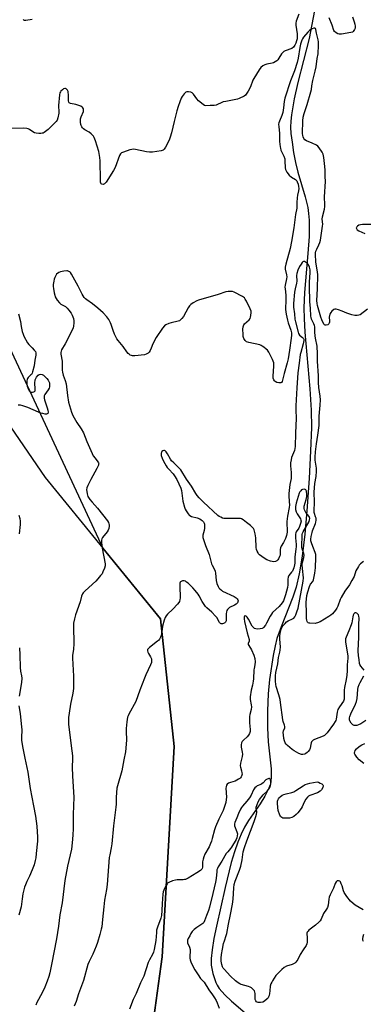
# Model space of a CAD drawing. Units: inches. Extents: x 1171770 to 1177770, y 533459 to 537459.
# Drawn here: x 1177167 to 1177370, y 535797 to 536377 of the extents above; entities that cross this region are included whole.
import ezdxf

# ---------------------------------------------------------------- set-up
doc = ezdxf.new("R2010")
doc.units = ezdxf.units.IN
doc.header["$MEASUREMENT"] = 0
for name, color, linetype in [('HYDRO-Single Line Stream', 4, 'Continuous'), ('NTRL-Farm Land', 3, 'Continuous'), ('NTRL-Trees', 3, 'Continuous'), ('Undefined', 1, 'Continuous')]:
    doc.layers.add(name, color=color, linetype=linetype)

msp = doc.modelspace()

# ---------------------------------------------------------------- linework, layer by layer
at = {"layer": 'HYDRO-Single Line Stream'}
msp.add_lwpolyline([(1177341.34, 536382.81), (1177338.03, 536366.25), (1177331.47, 536340.21), (1177329.29, 536330.7), (1177327.67, 536321.25), (1177327.28, 536317.41), (1177327.17, 536313.93), (1177327.39, 536310.17), (1177328, 536305.07), (1177328.94, 536299.09), (1177330.11, 536293.03), (1177331.52, 536287.48), (1177335.8, 536272.78), (1177337.27, 536266.57), (1177337.77, 536263.02), (1177338.06, 536259.16), (1177338.15, 536254.75), (1177338.04, 536249.48), (1177337.4, 536239.42), (1177335.33, 536216.49), (1177334.93, 536207.38), (1177335.1, 536201.1), (1177335.59, 536193.13), (1177338.6, 536159.56), (1177339.38, 536147.12), (1177339.41, 536136.78), (1177338.99, 536123.17), (1177338.11, 536106.71), (1177336.81, 536087.73), (1177335.56, 536073.87), (1177333.98, 536060.98), (1177332.27, 536050.57), (1177330.43, 536042.61), (1177328.46, 536036.81), (1177321.52, 536019.35), (1177319.09, 536012.33), (1177318.03, 536008.09), (1177316.9, 536002.43), (1177314.68, 535988.26), (1177313.91, 535979.82), (1177313.49, 535969.75), (1177313.49, 535959.73), (1177313.89, 535951.41), (1177315.63, 535935.46), (1177315.77, 535931.13), (1177315.49, 535927.72), (1177315.1, 535926.08), (1177314.37, 535924.06), (1177312.02, 535919.46), (1177309.18, 535914.97), (1177302.33, 535905), (1177300.01, 535901.18), (1177298, 535897.01), (1177296.11, 535892.34), (1177294.13, 535886.64), (1177292.21, 535880.26), (1177288.5, 535865.65), (1177283.53, 535842.85), (1177281.98, 535835.41), (1177280.9, 535828.77), (1177280.4, 535823.7), (1177280.43, 535819.72), (1177281.4, 535814.82), (1177283.1, 535809.56), (1177283.88, 535807.96), (1177285.12, 535806.04), (1177288.38, 535802.24), (1177292.35, 535798.5), (1177303.12, 535789.28)], dxfattribs=at)
at = {"layer": 'NTRL-Farm Land'}
msp.add_lwpolyline([(1176955.18, 535562.34), (1176926.49, 535886.54), (1176906.3, 536149.91), (1176902.28, 536242.41), (1176908.47, 536278.63), (1176918.08, 536294), (1176977.85, 536294.32), (1177033.64, 536269.6), (1177120.62, 536197.62), (1177182.48, 536107.28), (1177250.5, 536024.02), (1177258.47, 535948.75), (1177251.53, 535824.61), (1177228.73, 535659.17)], dxfattribs=at)
at = {"layer": 'NTRL-Trees'}
msp.add_lwpolyline([(1177233.58, 535694.4), (1177251.53, 535824.61), (1177258.47, 535948.75), (1177250.5, 536024.02), (1177216.61, 536065.5), (1177145.78, 536217.58), (1177096.61, 536234.39), (1177041.51, 536263.09), (1177033.64, 536269.6), (1177002.42, 536283.43), (1176963.96, 536320.37), (1176914.84, 536325.28), (1176886.62, 536340.12), (1176887.62, 536405.15)], dxfattribs=at)
at = {"layer": 'Undefined'}
for points, elevation in [([(1177370.24, 536057.81), (1177368.43, 536056.37), (1177367.62, 536055.57), (1177367.11, 536054.85), (1177365.71, 536052.25), (1177364.55, 536049.04), (1177363.35, 536046.56), (1177361.89, 536044.15), (1177359.05, 536040.28), (1177357, 536036.67), (1177356.4, 536035.33), (1177354.96, 536031.49), (1177354.42, 536030.28), (1177353.69, 536029.18), (1177351.78, 536026.98), (1177350.94, 536026.17), (1177349.73, 536025.34), (1177344.63, 536022.32), (1177343.03, 536021.57), (1177342.18, 536021.36), (1177341.59, 536021.3), (1177338.6, 536021.38), (1177338.04, 536021.48), (1177337.54, 536021.67), (1177337.17, 536021.98), (1177336.9, 536022.39), (1177336.65, 536023.12), (1177336.5, 536024.18), (1177336.56, 536027.27), (1177336.41, 536033.79), (1177336.48, 536035.52), (1177336.76, 536037.67), (1177337.25, 536039.9), (1177338.36, 536043.17), (1177338.98, 536044.35), (1177340.29, 536046.11), (1177340.71, 536047.1), (1177341.46, 536050.95), (1177341.69, 536052.54), (1177341.81, 536054), (1177342.12, 536060.19), (1177342.01, 536061.88), (1177341.64, 536063.21), (1177340.24, 536066.66), (1177339.48, 536068.83), (1177339.19, 536069.93), (1177339.11, 536071.08), (1177339.29, 536072.53), (1177339.79, 536074.84), (1177340.17, 536075.97), (1177341.88, 536080.19), (1177342.09, 536081.03), (1177342.23, 536082.2), (1177342.18, 536083.37), (1177341.94, 536084.2), (1177341.21, 536086.12), (1177341.07, 536086.77), (1177341.01, 536087.79), (1177341.16, 536092.77), (1177341.13, 536098.73), (1177341.2, 536101.35), (1177341.47, 536103.74), (1177342.28, 536108.03), (1177342.53, 536111.12), (1177342.43, 536112.84), (1177341.73, 536117.48), (1177341.71, 536119.25), (1177341.9, 536122.52), (1177342.36, 536127.18), (1177343.23, 536132.22), (1177344.03, 536137.98), (1177344.08, 536139.56), (1177343.92, 536142.16), (1177343.92, 536143.57), (1177344.56, 536150.08), (1177344.72, 536153.19), (1177344.58, 536155.23), (1177343.9, 536160.36), (1177343.61, 536163.3), (1177343.53, 536167.25), (1177342.99, 536175.89), (1177342.96, 536180.31), (1177342.79, 536184.86), (1177341.8, 536189.46), (1177341.57, 536190.89), (1177341.41, 536193.04), (1177341.36, 536196.22), (1177341.29, 536196.9), (1177340.94, 536197.89), (1177339.47, 536200.81), (1177339.24, 536201.63), (1177339.13, 536202.49), (1177338.93, 536207.15), (1177338.57, 536210.94), (1177338.28, 536220.15), (1177338.34, 536222.62), (1177338.76, 536228.3), (1177338.73, 536229.87), (1177338.37, 536231.38), (1177337.75, 536232.67), (1177337.08, 536233.59), (1177336.67, 536233.95), (1177335.99, 536234.39), (1177335.29, 536234.67), (1177334.86, 536234.68), (1177334.45, 536234.48), (1177334.08, 536234.13), (1177333.38, 536233.24), (1177332.41, 536231.78), (1177331.46, 536229.59), (1177330.84, 536227.72), (1177330.62, 536226.52), (1177330.76, 536223.06), (1177330.69, 536221.94), (1177329.77, 536218.57), (1177329.49, 536216.63), (1177328.94, 536209.98), (1177328.9, 536207.8), (1177329.44, 536203.93), (1177329.74, 536200.74), (1177329.98, 536199.13), (1177331.54, 536193.12), (1177331.87, 536192.2), (1177332.47, 536191.38), (1177334.18, 536189.86), (1177334.73, 536189.27), (1177334.96, 536188.84), (1177335.02, 536188.1), (1177334.61, 536186.21), (1177333.11, 536181.13), (1177332.84, 536179.98), (1177332.29, 536174.7), (1177331.44, 536169.15), (1177330.86, 536160.24), (1177330.34, 536149.64), (1177330.29, 536147.13), (1177330.46, 536142.27), (1177330, 536133.58), (1177329.78, 536125.69), (1177329.62, 536124.38), (1177329.38, 536123.27), (1177327.77, 536119.16), (1177327.4, 536117.75), (1177327.16, 536116.08), (1177327.13, 536114.23), (1177327.59, 536110.3), (1177327.59, 536108.84), (1177327.41, 536106.82), (1177326.78, 536103.31), (1177326.04, 536097.84), (1177326.03, 536096.71), (1177326.38, 536093.06), (1177326.42, 536091.3), (1177326.22, 536089.68), (1177325.29, 536084.6), (1177324.97, 536081.42), (1177324.94, 536079.99), (1177325.13, 536076.41), (1177325.07, 536075.04), (1177324.69, 536073.18), (1177324.09, 536071.42), (1177322.95, 536069.11), (1177321.53, 536066.87), (1177321.12, 536065.89), (1177320.98, 536064.85), (1177321.09, 536062.3), (1177320.96, 536061.51), (1177320.68, 536060.68), (1177320.04, 536059.35), (1177319.71, 536058.88), (1177319.13, 536058.27), (1177318.7, 536057.94), (1177318.25, 536057.73), (1177317.27, 536057.61), (1177315.3, 536058.03), (1177313.11, 536058.78), (1177311.66, 536059.7), (1177308.92, 536061.78), (1177308.32, 536062.38), (1177308, 536062.85), (1177307.48, 536063.88), (1177307.08, 536064.97), (1177306.92, 536066.02), (1177306.62, 536071.78), (1177306.31, 536074.06), (1177305.96, 536075.72), (1177305.7, 536076.5), (1177305.29, 536077.2), (1177304.75, 536077.83), (1177303.51, 536079.01), (1177301.21, 536080.88), (1177299.11, 536082.44), (1177298.12, 536082.97), (1177297.57, 536083.09), (1177296.71, 536083.16), (1177289.29, 536083.12), (1177287.83, 536083.21), (1177287.01, 536083.42), (1177285.97, 536083.87), (1177284.98, 536084.42), (1177284.32, 536084.9), (1177275.89, 536092.73), (1177273.19, 536095.38), (1177272.01, 536096.66), (1177271.2, 536097.88), (1177268.78, 536102.31), (1177265.82, 536106.45), (1177262.35, 536111.78), (1177260.95, 536113.53), (1177258.24, 536115.98), (1177257.04, 536117.27), (1177256.39, 536118.24), (1177254.62, 536121.32), (1177253.74, 536122.51), (1177253.16, 536123.07), (1177252.73, 536123.27), (1177252.51, 536123.29), (1177251.83, 536123.07), (1177251.24, 536122.61), (1177251, 536122.19), (1177250.89, 536121.69), (1177250.95, 536120.34), (1177251.45, 536118.77), (1177252.31, 536116.93), (1177253.74, 536114.31), (1177254.37, 536113.31), (1177255.32, 536112.17), (1177257.88, 536109.49), (1177258.71, 536108.35), (1177260.03, 536106.11), (1177262.51, 536101.13), (1177262.93, 536099.61), (1177263.42, 536094.88), (1177263.66, 536093.45), (1177264.65, 536089.79), (1177265.05, 536088.72), (1177265.55, 536087.71), (1177266.79, 536085.83), (1177267.32, 536085.2), (1177267.72, 536084.85), (1177268.75, 536084.41), (1177272.16, 536083.56), (1177273.71, 536082.89), (1177274.44, 536082.47), (1177275.06, 536081.97), (1177275.75, 536081.19), (1177276.15, 536080.51), (1177276.39, 536079.75), (1177276.46, 536079.2), (1177276.44, 536077.52), (1177276.2, 536076.08), (1177275.38, 536073.27), (1177275.33, 536072.75), (1177275.45, 536071.91), (1177277.04, 536067.21), (1177279.09, 536061.98), (1177280.6, 536056.45), (1177280.93, 536055.66), (1177282.11, 536053.4), (1177282.66, 536052.02), (1177282.88, 536050.89), (1177283.22, 536046.54), (1177283.68, 536044.88), (1177284.39, 536043.02), (1177284.84, 536042.3), (1177285.44, 536041.65), (1177286.33, 536040.87), (1177287.05, 536040.37), (1177293.83, 536037.12), (1177295.11, 536036.39), (1177295.71, 536035.85), (1177296.1, 536035.23), (1177296.24, 536034.68), (1177296.14, 536034.04), (1177295.77, 536033.41), (1177295.01, 536032.68), (1177294.01, 536032.08), (1177291.13, 536030.64), (1177290.46, 536030.13), (1177289.92, 536029.52), (1177289.51, 536028.83), (1177289.29, 536028.05), (1177289.21, 536026.91), (1177289.21, 536023.96), (1177289.08, 536022.83), (1177288.84, 536022.08), (1177288.35, 536021.56), (1177287.67, 536021.22), (1177286.93, 536021.02), (1177286.23, 536021.04), (1177285.8, 536021.27), (1177285.25, 536021.85), (1177283.62, 536024.72), (1177282.9, 536025.64), (1177280.66, 536027.92), (1177277.78, 536030.5), (1177277.01, 536031.37), (1177275.07, 536034.25), (1177273.28, 536037.55), (1177272.68, 536038.53), (1177270.94, 536040.77), (1177269.61, 536042.26), (1177266.69, 536045.05), (1177265.84, 536045.72), (1177265.17, 536046.13), (1177264.44, 536046.37), (1177263.37, 536046.33), (1177262.63, 536046.11), (1177262.27, 536045.85), (1177262.14, 536045.66), (1177261.95, 536044.94), (1177261.88, 536043.53), (1177262, 536036.23), (1177261.92, 536035.38), (1177261.59, 536034.3), (1177261.21, 536033.55), (1177260.5, 536032.62), (1177257.67, 536029.62), (1177254.54, 536026.69), (1177253.81, 536025.79), (1177253.19, 536024.79), (1177252.6, 536023.19), (1177251.65, 536019.59), (1177251, 536014.84), (1177250.48, 536013.21), (1177249.86, 536011.96), (1177249.28, 536011.32), (1177248.61, 536010.75), (1177243.9, 536007.07), (1177243.31, 536006.51), (1177242.86, 536005.89), (1177242.73, 536005.15), (1177242.9, 536004.42), (1177243.39, 536003.48), (1177244.63, 536001.54), (1177245.08, 536000.51), (1177245.25, 535999.42), (1177245.22, 535998.87), (1177245.08, 535998.31), (1177244.53, 535996.93), (1177241.76, 535990.94), (1177240.96, 535989.02), (1177238.2, 535981.84), (1177235.91, 535975.21), (1177231.78, 535967.85), (1177231.31, 535966.82), (1177231.08, 535966.01), (1177230.59, 535963.18), (1177230.28, 535959.24), (1177230.24, 535957.81), (1177230.36, 535952.51), (1177229.79, 535945.49), (1177228.94, 535940.86), (1177227.58, 535934.45), (1177225.02, 535925.57), (1177224.7, 535924.14), (1177224.32, 535918.87), (1177224.27, 535914.64), (1177224.14, 535912.94), (1177222.83, 535901.91), (1177221.75, 535891.25), (1177221.4, 535888.89), (1177220.53, 535884.81), (1177220.26, 535883.2), (1177219.03, 535867.38), (1177218.65, 535864.42), (1177217.54, 535858.12), (1177216.98, 535854.18), (1177216.33, 535846.77), (1177215.81, 535842.32), (1177215.55, 535840.91), (1177214.79, 535837.92), (1177213.37, 535833.09), (1177212.58, 535830.96), (1177210.59, 535826.16), (1177208.37, 535821.86), (1177207.68, 535820.24), (1177205.03, 535810.79), (1177202.1, 535802.84), (1177200.68, 535798.36), (1177199.65, 535795.62)], 272), ([(1177370.47, 535993.66), (1177368.55, 535996.03), (1177367.97, 535996.98), (1177367.76, 535997.75), (1177367.5, 535999.93), (1177367.13, 536002.19), (1177367.02, 536005.18), (1177367.38, 536013.27), (1177367.36, 536020.69), (1177367.53, 536024.42), (1177367.38, 536025.59), (1177367.12, 536026.4), (1177366.83, 536026.83), (1177366.27, 536027.3), (1177365.63, 536027.56), (1177365.03, 536027.45), (1177364.52, 536026.95), (1177364.14, 536026.24), (1177363.8, 536025.11), (1177363.21, 536021.65), (1177362.91, 536020.52), (1177361.55, 536016.88), (1177359.89, 536013.19), (1177359.53, 536012.12), (1177359.44, 536011.3), (1177359.53, 536010.16), (1177360.83, 536002.23), (1177360.95, 536000.86), (1177360.61, 535996.95), (1177360.5, 535993.33), (1177360.22, 535990.8), (1177359.87, 535988.27), (1177358.91, 535983.56), (1177358.67, 535981.97), (1177358.69, 535976.56), (1177358.59, 535976.05), (1177358.29, 535975.37), (1177355.98, 535972.12), (1177355.09, 535970.44), (1177354.66, 535968.9), (1177354.09, 535964.91), (1177353.84, 535964.14), (1177353.48, 535963.42), (1177352.49, 535961.95), (1177348.69, 535956.82), (1177347.76, 535955.76), (1177347.1, 535955.25), (1177346.37, 535954.83), (1177341.24, 535952.77), (1177340.48, 535952.39), (1177339.85, 535951.89), (1177339.55, 535951.48), (1177339.21, 535950.79), (1177339, 535949.99), (1177338.63, 535947.79), (1177338.22, 535946.77), (1177337.57, 535945.84), (1177337.01, 535945.25), (1177336.18, 535944.58), (1177335.48, 535944.19), (1177334.41, 535943.94), (1177333.61, 535944.03), (1177332.03, 535944.67), (1177329.2, 535946.11), (1177328.02, 535946.98), (1177325.35, 535949.34), (1177324.52, 535950.18), (1177324.04, 535950.89), (1177323.63, 535951.98), (1177323.27, 535953.43), (1177322.97, 535955.5), (1177322.84, 535956.97), (1177322.97, 535958.05), (1177323.73, 535959.7), (1177323.79, 535960.45), (1177323.61, 535961.23), (1177322.86, 535963.39), (1177322.57, 535964.48), (1177321.25, 535974.71), (1177320.95, 535976.45), (1177320.23, 535979.26), (1177318.7, 535984.02), (1177318.36, 535985.32), (1177318.17, 535987.2), (1177318.25, 535990.33), (1177318.51, 535992.27), (1177319.59, 535997.48), (1177320.09, 536001.27), (1177320.82, 536004.35), (1177321.01, 536005.52), (1177321.14, 536007.56), (1177320.83, 536012.07), (1177320.79, 536013.85), (1177320.99, 536015.28), (1177321.62, 536017.82), (1177321.91, 536018.63), (1177322.47, 536019.61), (1177323.99, 536021.34), (1177324.83, 536022.14), (1177325.75, 536022.8), (1177328.31, 536023.91), (1177328.98, 536024.36), (1177329.57, 536025.11), (1177330.21, 536026.36), (1177330.93, 536028.18), (1177331.54, 536030.39), (1177334.62, 536046.2), (1177334.72, 536048.14), (1177334.15, 536053.74), (1177334.06, 536056.09), (1177334.17, 536057.23), (1177334.94, 536060.14), (1177335.08, 536061.53), (1177334.92, 536062.58), (1177334.08, 536065.25), (1177333.88, 536066.34), (1177334.03, 536073.71), (1177334.18, 536074.49), (1177334.55, 536075.38), (1177338.06, 536081.42), (1177338.4, 536082.38), (1177338.51, 536083.08), (1177338.38, 536083.83), (1177338.14, 536084.32), (1177336.14, 536086.78), (1177335.66, 536087.49), (1177335.35, 536088.27), (1177335.16, 536089.08), (1177335.12, 536089.63), (1177335.23, 536090.46), (1177336.37, 536094.32), (1177336.7, 536096.05), (1177336.77, 536097.53), (1177336.49, 536099.27), (1177336.19, 536099.99), (1177335.84, 536100.28), (1177335.13, 536100.44), (1177334.1, 536100.33), (1177333.66, 536100.09), (1177333.12, 536099.54), (1177332.66, 536098.87), (1177332.29, 536098.12), (1177330.49, 536092.27), (1177330.14, 536090.3), (1177330.09, 536088.48), (1177330.38, 536087.19), (1177331.01, 536085.89), (1177332.93, 536082.88), (1177333.26, 536082.11), (1177333.33, 536081.59), (1177333.08, 536080.27), (1177332.42, 536078.42), (1177331.92, 536077.43), (1177330.54, 536075.38), (1177330.27, 536074.65), (1177330.12, 536073.87), (1177330, 536072.79), (1177329.99, 536071.68), (1177330.45, 536067.82), (1177330.5, 536066.6), (1177330.34, 536065), (1177329.64, 536060.49), (1177329.61, 536056.79), (1177329.54, 536055.91), (1177328.98, 536054.02), (1177328.21, 536052.19), (1177327.76, 536051.5), (1177326.19, 536049.57), (1177325.68, 536048.55), (1177325.48, 536047.3), (1177325.59, 536044.12), (1177325.38, 536042.47), (1177324.22, 536038.18), (1177322.88, 536034.68), (1177322.15, 536033.46), (1177320.34, 536031.22), (1177316.59, 536027.65), (1177315.82, 536026.81), (1177315.06, 536025.62), (1177313, 536021.46), (1177312.3, 536020.21), (1177311.26, 536018.9), (1177310.85, 536018.55), (1177310.38, 536018.3), (1177309.27, 536018.06), (1177307.52, 536017.94), (1177306.68, 536018.02), (1177305.93, 536018.34), (1177305.08, 536019.09), (1177304.54, 536019.77), (1177302.38, 536023.9), (1177301.57, 536025.07), (1177300.99, 536025.57), (1177300.41, 536025.84), (1177300.25, 536025.84), (1177299.99, 536025.66), (1177299.78, 536025.07), (1177299.75, 536024.09), (1177300.02, 536022.47), (1177301.55, 536015.81), (1177302.66, 536011.86), (1177302.69, 536010.92), (1177302.19, 536009.44), (1177302.21, 536008.93), (1177302.53, 536008.22), (1177304.14, 536005.8), (1177305.53, 536002.56), (1177306.17, 536000.62), (1177306.29, 535998.64), (1177306.16, 535996.94), (1177305.6, 535994.76), (1177305.45, 535993.91), (1177305.21, 535988.65), (1177305.07, 535987.19), (1177304.65, 535984.83), (1177303.96, 535981.87), (1177303.34, 535978.07), (1177303.36, 535976.42), (1177303.91, 535973.3), (1177304.02, 535972.16), (1177303.83, 535970.53), (1177303.07, 535967.55), (1177302.92, 535966.42), (1177303.01, 535962.63), (1177303.33, 535958.72), (1177303.3, 535957.63), (1177302.93, 535956.33), (1177302.4, 535955.44), (1177301.53, 535954.5), (1177299.39, 535952.47), (1177298.63, 535951.61), (1177298.24, 535950.85), (1177297.97, 535949.72), (1177298.04, 535948.36), (1177298.63, 535945.31), (1177298.77, 535944.2), (1177298.64, 535942.8), (1177297.72, 535938.81), (1177297.52, 535937.38), (1177297.61, 535936.54), (1177298.27, 535934.32), (1177298.5, 535933.2), (1177298.52, 535932.37), (1177298.28, 535931.31), (1177298.07, 535930.84), (1177297.64, 535930.24), (1177297.26, 535929.87), (1177296.54, 535929.37), (1177294.45, 535928.29), (1177291.67, 535927.46), (1177290.63, 535927.06), (1177289.8, 535926.48), (1177289.42, 535925.87), (1177289.13, 535924.91), (1177289.07, 535924.05), (1177289.28, 535918.81), (1177289.27, 535917.37), (1177289.03, 535915.79), (1177288.68, 535914.44), (1177287.36, 535910.91), (1177284.84, 535905.9), (1177282.82, 535901.27), (1177282.32, 535899.62), (1177281, 535894.54), (1177280.47, 535892.86), (1177279.93, 535891.48), (1177279.08, 535889.61), (1177276.63, 535885.2), (1177275.92, 535883.7), (1177275.54, 535882.32), (1177275.23, 535880.63), (1177275.13, 535879.49), (1177275.17, 535877.52), (1177275.04, 535876.86), (1177274.81, 535876.45), (1177274, 535875.68), (1177271.82, 535874.16), (1177266.76, 535871.15), (1177265.21, 535870.36), (1177264.67, 535870.2), (1177263.83, 535870.1), (1177260.36, 535869.99), (1177259.22, 535869.87), (1177257.53, 535869.4), (1177255.35, 535868.56), (1177254.65, 535868.11), (1177254.3, 535867.7), (1177253.73, 535866.72), (1177252.85, 535864.88), (1177252.06, 535863.01), (1177251.79, 535861.59), (1177251.38, 535856.05), (1177251.34, 535852.01), (1177250.98, 535849.1), (1177250.57, 535847.39), (1177248.72, 535842.12), (1177248.2, 535840.31), (1177248.01, 535838.98), (1177247.64, 535834.25), (1177246.76, 535829.02), (1177246.31, 535827.36), (1177245.73, 535826.1), (1177243.95, 535822.98), (1177243.1, 535821.26), (1177240.64, 535813.21), (1177238.72, 535809.39), (1177236.05, 535802.96), (1177234.28, 535799.56), (1177232.26, 535793.8)], 270), ([(1177371.57, 535964.07), (1177368.49, 535962.17), (1177367.26, 535961.51), (1177366.31, 535961.14), (1177365.62, 535961.05), (1177364.58, 535961.17), (1177363.88, 535961.5), (1177362.89, 535962.54), (1177362.11, 535963.77), (1177361.95, 535964.26), (1177361.88, 535965), (1177361.95, 535965.68), (1177362.14, 535966.37), (1177362.77, 535967.94), (1177365.49, 535973.75), (1177366.09, 535975.34), (1177366.35, 535977.02), (1177366.81, 535982.33), (1177367.09, 535983.7), (1177367.66, 535985.27), (1177368.22, 535986.53), (1177370.41, 535990.31)], 270), ([(1177370.32, 535938.73), (1177367.62, 535940.82), (1177366.29, 535942.43), (1177365.13, 535944.14), (1177364.91, 535944.64), (1177364.86, 535945.14), (1177364.95, 535945.63), (1177365.24, 535946.37), (1177365.99, 535947.4), (1177367.5, 535948.68), (1177369.16, 535949.79), (1177370.88, 535950.49)], 270), ([(1177370.03, 535852.46), (1177365.14, 535855.2), (1177363.97, 535856.07), (1177362.49, 535857.46), (1177360.34, 535860.19), (1177358.7, 535862.56), (1177358.26, 535863.62), (1177357.48, 535866.46), (1177357.02, 535867.82), (1177356.57, 535868.82), (1177356.11, 535869.38), (1177355.47, 535869.59), (1177355, 535869.58), (1177354.57, 535869.43), (1177354.06, 535868.93), (1177353.52, 535868.02), (1177352.43, 535865.24), (1177350.49, 535861.23), (1177349.98, 535859.95), (1177349.68, 535858.61), (1177349.22, 535855.23), (1177348.84, 535853.85), (1177348.3, 535852.82), (1177346.49, 535850.19), (1177345.14, 535846.93), (1177344.63, 535845.95), (1177343.87, 535845.09), (1177341.9, 535843.34), (1177338.01, 535840.38), (1177337.43, 535839.78), (1177337.02, 535839.15), (1177336.8, 535838.54), (1177336.76, 535838.04), (1177336.95, 535836.2), (1177337.01, 535834.71), (1177336.95, 535833.23), (1177336.78, 535832.39), (1177336.29, 535831.43), (1177334.53, 535828.79), (1177332.81, 535826.02), (1177331.51, 535823.09), (1177330.27, 535821.54), (1177329.64, 535820.97), (1177329.17, 535820.66), (1177328.08, 535820.21), (1177324.65, 535819.09), (1177323.31, 535818.43), (1177322, 535817.26), (1177318.53, 535813.62), (1177316.41, 535810.56), (1177316.01, 535809.8), (1177315.59, 535808.71), (1177315.21, 535807.3), (1177314.94, 535804.69), (1177314.67, 535802.98), (1177314.43, 535801.85), (1177314.17, 535801.05), (1177313.9, 535800.57), (1177313.36, 535799.92), (1177311.86, 535798.56), (1177310.87, 535798.01), (1177309.43, 535797.73), (1177307.99, 535797.73), (1177307.52, 535797.88), (1177307.14, 535798.11), (1177306.58, 535798.76), (1177306.35, 535799.44), (1177306.26, 535800.3), (1177306.25, 535802.97), (1177306.14, 535803.81), (1177305.8, 535804.55), (1177305.09, 535805.4), (1177304.04, 535806.36), (1177303.32, 535806.81), (1177302.25, 535807.2), (1177298.04, 535808.37), (1177297.26, 535808.72), (1177296.29, 535809.35), (1177294.77, 535810.59), (1177291.82, 535813.29), (1177288, 535817.41), (1177287.44, 535818.08), (1177286.99, 535818.81), (1177286.53, 535820.11), (1177286.25, 535822.22), (1177286.23, 535823.98), (1177286.47, 535826), (1177286.97, 535829.14), (1177287.65, 535832.5), (1177288.1, 535834.11), (1177289.19, 535837.18), (1177289.55, 535838.52), (1177290.49, 535843.92), (1177291.81, 535849.68), (1177292.94, 535855.82), (1177293.36, 535858.64), (1177293.63, 535865.3), (1177293.92, 535867.27), (1177294.56, 535869.31), (1177296.98, 535875.71), (1177297.81, 535878.18), (1177298.64, 535881.93), (1177299.29, 535886.69), (1177299.92, 535889.06), (1177301.3, 535893.14), (1177305.72, 535904.44), (1177306.73, 535907.51), (1177307.05, 535908.77), (1177307.18, 535909.81), (1177307.16, 535910.6), (1177306.95, 535912.15), (1177306.96, 535912.93), (1177307.41, 535914.56), (1177308.08, 535916.13), (1177308.89, 535917.38), (1177311.05, 535920.13), (1177313.28, 535922.44), (1177314.05, 535923.36), (1177314.9, 535924.59), (1177315.38, 535925.66), (1177315.56, 535926.51), (1177315.58, 535927.09), (1177315.49, 535927.95), (1177315.23, 535929.03), (1177315.04, 535929.47), (1177314.77, 535929.75), (1177314.4, 535929.8), (1177313.96, 535929.7), (1177313.25, 535929.4), (1177312.55, 535928.98), (1177311.02, 535927.36), (1177310.24, 535926.71), (1177309.52, 535926.32), (1177307.46, 535925.46), (1177306.78, 535924.93), (1177306.17, 535924.31), (1177305.31, 535923.15), (1177303.82, 535919.93), (1177302.93, 535918.48), (1177301.42, 535916.45), (1177298.76, 535913.58), (1177298.16, 535912.71), (1177297.64, 535911.78), (1177296.44, 535909.17), (1177295.47, 535906.61), (1177294.24, 535903.88), (1177294.04, 535903.15), (1177294.02, 535902.69), (1177294.17, 535901.87), (1177295.46, 535898.31), (1177295.76, 535897.21), (1177295.75, 535896.08), (1177295.48, 535894.94), (1177295, 535893.87), (1177292.41, 535889.36), (1177291.77, 535888.47), (1177290.06, 535886.64), (1177289.24, 535885.58), (1177286.7, 535881), (1177284.49, 535877.7), (1177283.99, 535876.71), (1177283.73, 535875.91), (1177283.59, 535875.09), (1177283.3, 535870.96), (1177282.96, 535868.62), (1177281.24, 535861.94), (1177279.42, 535853.91), (1177278.83, 535852.01), (1177277.64, 535849.12), (1177276.44, 535845.87), (1177275.96, 535844.89), (1177275.42, 535844.27), (1177271.87, 535841.97), (1177270.37, 535840.71), (1177269.18, 535839.53), (1177268.39, 535838.42), (1177267.67, 535837.16), (1177266.86, 535835.57), (1177266.45, 535834.48), (1177266.36, 535833.69), (1177266.47, 535832.91), (1177267.58, 535830.33), (1177267.99, 535828.92), (1177268.04, 535827.81), (1177267.79, 535825.31), (1177267.78, 535823.92), (1177267.96, 535822.82), (1177268.62, 535821.19), (1177270.75, 535816.97), (1177272.58, 535814.05), (1177274.05, 535811.96), (1177275.62, 535810.41), (1177276.2, 535809.69), (1177278.86, 535805.22), (1177281.16, 535802.34), (1177282.38, 535800.47), (1177283.3, 535798.84), (1177283.88, 535797.59), (1177285.06, 535794.44)], 268), ([(1177370.09, 535833.78), (1177369.76, 535834.49), (1177369.69, 535835.28), (1177369.89, 535836.66), (1177370.3, 535838)], 268)]:
    msp.add_lwpolyline(points, dxfattribs=dict(at, elevation=elevation))
at = {"layer": 'Undefined', "elevation": 270}
msp.add_lwpolyline([(1177324.44, 535906.38), (1177323.3, 535906.41), (1177322.49, 535906.55), (1177322.04, 535906.75), (1177321.45, 535907.18), (1177321.14, 535907.57), (1177320.78, 535908.31), (1177319.92, 535911.04), (1177319.62, 535912.74), (1177319.49, 535915.37), (1177319.52, 535916.52), (1177319.62, 535917.07), (1177319.94, 535917.77), (1177320.38, 535918.42), (1177320.96, 535919.04), (1177322.11, 535919.94), (1177323.17, 535920.45), (1177324.57, 535920.86), (1177327.95, 535921.6), (1177329.03, 535921.99), (1177330.29, 535922.75), (1177334.48, 535925.58), (1177335.83, 535926.25), (1177337.08, 535926.7), (1177338.48, 535927.02), (1177342.77, 535927.79), (1177343.59, 535927.6), (1177344.67, 535927.14), (1177345.53, 535926.63), (1177346.13, 535926.11), (1177346.36, 535925.7), (1177346.38, 535925.49), (1177346.14, 535924.56), (1177345.35, 535923.14), (1177344.55, 535922.33), (1177343.11, 535921.38), (1177338.54, 535919.82), (1177337.81, 535919.45), (1177337.19, 535918.92), (1177336.17, 535917.57), (1177335.11, 535915.87), (1177333.91, 535913.21), (1177333.36, 535912.19), (1177331.5, 535909.6), (1177330.49, 535908.54), (1177329.09, 535907.43), (1177327.81, 535906.8), (1177326.44, 535906.47)], close=True, dxfattribs=at)
at = {"layer": 'Undefined'}
for points in [[(1177332.04, 536380.63, 276), (1177330.52, 536376.43, 276), (1177330.23, 536375.3, 276), (1177330.23, 536374.06, 276), (1177331.01, 536369.03, 276), (1177331.07, 536367.35, 276), (1177330.94, 536366.02, 276), (1177330.66, 536364.84, 276), (1177330.21, 536363.55, 276), (1177329.64, 536362.31, 276), (1177328.82, 536361.22, 276), (1177327.8, 536360.37, 276), (1177323.98, 536358.9, 276), (1177323.19, 536358.53, 276), (1177322.49, 536358.07, 276), (1177321.78, 536357.21, 276), (1177320.31, 536354.7, 276), (1177319.66, 536353.75, 276), (1177319.07, 536353.16, 276), (1177318.16, 536352.5, 276), (1177317.17, 536351.95, 276), (1177316.36, 536351.67, 276), (1177313.17, 536351.05, 276), (1177312.04, 536350.74, 276), (1177310.75, 536350.08, 276), (1177309.59, 536349.21, 276), (1177308.54, 536347.79, 276), (1177305.41, 536342.71, 276), (1177304.91, 536341.63, 276), (1177303.5, 536337.72, 276), (1177302.1, 536335.17, 276), (1177301.04, 536333.45, 276), (1177300.5, 536332.8, 276), (1177299.83, 536332.32, 276), (1177296.75, 536330.81, 276), (1177295.95, 536330.51, 276), (1177294.8, 536330.22, 276), (1177288.9, 536329.18, 276), (1177287.45, 536328.85, 276), (1177286.21, 536328.37, 276), (1177284.04, 536327.25, 276), (1177283.26, 536326.98, 276), (1177282.11, 536326.81, 276), (1177279.76, 536326.64, 276), (1177277.15, 536326.58, 276), (1177276.36, 536326.79, 276), (1177275.63, 536327.24, 276), (1177272.92, 536329.56, 276), (1177271.95, 536330.65, 276), (1177269.85, 536333.46, 276), (1177269.07, 536334.26, 276), (1177268.37, 536334.62, 276), (1177267.05, 536334.84, 276), (1177266, 536334.83, 276), (1177265.3, 536334.57, 276), (1177264.34, 536333.62, 276), (1177263.19, 536331.99, 276), (1177262.67, 536330.97, 276), (1177261.84, 536328.83, 276), (1177260.85, 536326.13, 276), (1177260.12, 536323.6, 276), (1177258.47, 536317.22, 276), (1177256.9, 536310.55, 276), (1177256.2, 536307.99, 276), (1177255.78, 536306.89, 276), (1177255.12, 536305.56, 276), (1177253.34, 536302.12, 276), (1177252.57, 536300.9, 276), (1177251.97, 536300.39, 276), (1177250.94, 536300.02, 276), (1177245.74, 536299.29, 276), (1177244.02, 536299.13, 276), (1177242.28, 536299.32, 276), (1177235.75, 536300.78, 276), (1177234.37, 536300.93, 276), (1177233.53, 536300.8, 276), (1177232.42, 536300.49, 276), (1177228.55, 536299.23, 276), (1177227.52, 536298.78, 276), (1177226.91, 536298.28, 276), (1177226.38, 536297.32, 276), (1177223.64, 536290.19, 276), (1177222.75, 536288.32, 276), (1177218.36, 536281.6, 276), (1177217.49, 536280.61, 276), (1177217.1, 536280.33, 276), (1177216.64, 536280.19, 276), (1177215.92, 536280.29, 276), (1177215.53, 536280.54, 276), (1177215.23, 536281.02, 276), (1177215.1, 536281.55, 276), (1177215.02, 536282.74, 276), (1177214.86, 536294.07, 276), (1177214.73, 536296.12, 276), (1177214.06, 536299.53, 276), (1177212.17, 536305.91, 276), (1177211.37, 536307.82, 276), (1177210.94, 536308.57, 276), (1177210.58, 536309.02, 276), (1177209.55, 536310.05, 276), (1177208.43, 536310.97, 276), (1177205.94, 536312.33, 276), (1177205.13, 536312.89, 276), (1177204.55, 536313.5, 276), (1177204.07, 536314.19, 276), (1177203.67, 536314.94, 276), (1177203.49, 536315.47, 276), (1177203.33, 536316.9, 276), (1177203.36, 536318.94, 276), (1177203.65, 536320.06, 276), (1177205, 536323.23, 276), (1177205.14, 536324, 276), (1177205, 536324.71, 276), (1177204.66, 536325.36, 276), (1177204.34, 536325.73, 276), (1177203.42, 536326.29, 276), (1177200.45, 536327.33, 276), (1177197.47, 536327.89, 276), (1177197, 536328.1, 276), (1177196.68, 536328.38, 276), (1177196.46, 536328.77, 276), (1177196.31, 536329.53, 276), (1177196.21, 536332.68, 276), (1177195.93, 536335.02, 276), (1177195.64, 536335.79, 276), (1177195.31, 536336.17, 276), (1177194.89, 536336.46, 276), (1177194.44, 536336.67, 276), (1177193.98, 536336.73, 276), (1177193.28, 536336.47, 276), (1177192.61, 536335.99, 276), (1177191.79, 536335.19, 276), (1177191.45, 536334.74, 276), (1177191.19, 536334.15, 276), (1177190.97, 536333.01, 276), (1177190.38, 536326.79, 276), (1177190.37, 536325.9, 276), (1177190.57, 536323.61, 276), (1177190.51, 536322.23, 276), (1177189.98, 536319.39, 276), (1177189.44, 536318.06, 276), (1177188.96, 536317.33, 276), (1177188.4, 536316.69, 276), (1177184.29, 536312.6, 276), (1177181.96, 536310.89, 276), (1177181.21, 536310.5, 276), (1177180.71, 536310.34, 276), (1177179.87, 536310.25, 276), (1177178.7, 536310.29, 276), (1177177.23, 536310.44, 276), (1177176.1, 536310.65, 276), (1177175.12, 536311.14, 276), (1177173.23, 536312.63, 276), (1177172.5, 536312.95, 276), (1177171.69, 536313.14, 276), (1177169.7, 536313.3, 276), (1177162.63, 536313.18, 276)], [(1177174.77, 536377.38, 278), (1177171.04, 536376.89, 278), (1177170.28, 536376.91, 278), (1177169.88, 536377.07, 278), (1177169.64, 536377.38, 278)], [(1177363.73, 536379.05, 276), (1177364.73, 536376.1, 276), (1177365.07, 536374.66, 276), (1177365.25, 536373.5, 276), (1177365.27, 536372.93, 276), (1177365.19, 536372.38, 276), (1177364.88, 536371.6, 276), (1177364.46, 536370.86, 276), (1177364.13, 536370.42, 276), (1177363.74, 536370.06, 276), (1177362.72, 536369.68, 276), (1177357.19, 536368.88, 276), (1177355.76, 536368.77, 276), (1177354.95, 536368.93, 276), (1177353.97, 536369.51, 276), (1177353.12, 536370.3, 276), (1177352.72, 536371, 276), (1177351.74, 536374.2, 276), (1177349.87, 536378.48, 276)], [(1177372.52, 536206.65, 274), (1177368.2, 536203.37, 274), (1177367.45, 536203.04, 274), (1177366.38, 536202.88, 274), (1177364.99, 536202.94, 274), (1177363.25, 536203.37, 274), (1177360.41, 536204.25, 274), (1177357.65, 536205.47, 274), (1177355.42, 536206.26, 274), (1177354.04, 536206.64, 274), (1177353.25, 536206.66, 274), (1177352.57, 536206.36, 274), (1177351.53, 536205.5, 274), (1177350.85, 536204.65, 274), (1177350.38, 536203.68, 274), (1177350.14, 536202.91, 274), (1177349.99, 536201.86, 274), (1177350.14, 536199.7, 274), (1177350.12, 536198.94, 274), (1177349.96, 536198.4, 274), (1177349.69, 536197.93, 274), (1177349.11, 536197.42, 274), (1177348.07, 536197.17, 274), (1177347.56, 536197.19, 274), (1177347.11, 536197.34, 274), (1177346.66, 536197.86, 274), (1177345.64, 536200.36, 274), (1177345.07, 536201.98, 274), (1177343.03, 536208.76, 274), (1177342.74, 536210.03, 274), (1177342.72, 536211.65, 274), (1177343.1, 536218.6, 274), (1177343.18, 536226.79, 274), (1177343.02, 536228.65, 274), (1177342.03, 536234.31, 274), (1177341.8, 536239, 274), (1177341.86, 536239.84, 274), (1177342.08, 536240.85, 274), (1177342.54, 536241.91, 274), (1177343.9, 536244.5, 274), (1177344.38, 536245.85, 274), (1177344.74, 536247.26, 274), (1177346.05, 536255.54, 274), (1177346.07, 536256.76, 274), (1177345.86, 536259.73, 274), (1177345.94, 536261.08, 274), (1177347.09, 536265.64, 274), (1177347.37, 536267.1, 274), (1177347.38, 536269.11, 274), (1177347.08, 536271.9, 274), (1177347.07, 536272.79, 274), (1177347.76, 536281.95, 274), (1177347.46, 536284.83, 274), (1177347.53, 536288.85, 274), (1177347.24, 536292.52, 274), (1177346.77, 536296.05, 274), (1177346.32, 536297.99, 274), (1177345.71, 536299.28, 274), (1177343.99, 536301.84, 274), (1177343.31, 536302.65, 274), (1177342.36, 536303.3, 274), (1177339.97, 536304.49, 274), (1177336.51, 536305.98, 274), (1177335.55, 536306.55, 274), (1177335.02, 536307.17, 274), (1177334.55, 536308.21, 274), (1177334.32, 536309.06, 274), (1177334.22, 536310.23, 274), (1177334.41, 536317.65, 274), (1177334.67, 536319.89, 274), (1177335.25, 536322.04, 274), (1177336.95, 536327.36, 274), (1177339.17, 536334.79, 274), (1177339.42, 536336.17, 274), (1177339.67, 536338.33, 274), (1177340.24, 536341.51, 274), (1177341.7, 536346.92, 274), (1177342.3, 536349.56, 274), (1177342.9, 536354.38, 274), (1177343.34, 536357.18, 274), (1177343.62, 536362.36, 274), (1177343.57, 536364.26, 274), (1177343.35, 536365.55, 274), (1177342.44, 536369.46, 274), (1177342.08, 536371.53, 274), (1177341.85, 536372.14, 274), (1177341.54, 536372.33, 274), (1177340.87, 536372.27, 274), (1177339.82, 536371.91, 274), (1177339.04, 536371.52, 274), (1177338.34, 536370.99, 274), (1177337.31, 536369.9, 274), (1177334.79, 536366.94, 274), (1177334.12, 536365.97, 274), (1177333.77, 536365.18, 274), (1177333.07, 536362.94, 274), (1177332.56, 536360.9, 274), (1177331.63, 536354.69, 274), (1177331.04, 536352, 274), (1177329.45, 536347.2, 274), (1177327.19, 536341.23, 274), (1177323.7, 536331.07, 274), (1177323.35, 536329.08, 274), (1177323.04, 536325.4, 274), (1177322.49, 536322.53, 274), (1177321.99, 536320.84, 274), (1177320.58, 536317.54, 274), (1177320.26, 536316.44, 274), (1177320.12, 536315.64, 274), (1177320.14, 536314.11, 274), (1177320.7, 536310.36, 274), (1177320.7, 536305.52, 274), (1177321, 536302.33, 274), (1177321.16, 536301.5, 274), (1177321.48, 536300.47, 274), (1177323.09, 536296.87, 274), (1177323.67, 536295.25, 274), (1177323.84, 536294.15, 274), (1177324.01, 536290.03, 274), (1177324.22, 536288.92, 274), (1177324.51, 536288.21, 274), (1177324.93, 536287.5, 274), (1177326.41, 536285.71, 274), (1177327.76, 536284.54, 274), (1177330.11, 536283.05, 274), (1177330.75, 536282.37, 274), (1177331.13, 536281.67, 274), (1177331.59, 536280.37, 274), (1177331.91, 536278.94, 274), (1177332, 536277.83, 274), (1177331.89, 536276.49, 274), (1177331.27, 536273.78, 274), (1177331.04, 536272.33, 274), (1177330.88, 536269.49, 274), (1177330.83, 536266.2, 274), (1177330, 536262.45, 274), (1177329.02, 536254.51, 274), (1177327.72, 536246.44, 274), (1177326.83, 536242.32, 274), (1177324.29, 536233.15, 274), (1177323.94, 536231.42, 274), (1177324.01, 536230.24, 274), (1177324.8, 536226.9, 274), (1177324.96, 536225.7, 274), (1177324.83, 536224.45, 274), (1177323.96, 536220.75, 274), (1177323.81, 536219.61, 274), (1177323.89, 536218.63, 274), (1177324.21, 536216.76, 274), (1177324.3, 536214.68, 274), (1177324.34, 536211.1, 274), (1177324.08, 536207.7, 274), (1177324.11, 536206.47, 274), (1177324.49, 536203.73, 274), (1177325.24, 536200.22, 274), (1177325.72, 536198.54, 274), (1177327.34, 536194.3, 274), (1177327.69, 536192.63, 274), (1177327.74, 536191.31, 274), (1177327.57, 536189.61, 274), (1177326.61, 536182.53, 274), (1177325.76, 536177.27, 274), (1177325.2, 536175.01, 274), (1177323.34, 536168.75, 274), (1177322.41, 536164.79, 274), (1177322.12, 536164.04, 274), (1177321.73, 536163.47, 274), (1177321.4, 536163.22, 274), (1177320.94, 536163.12, 274), (1177320.14, 536163.19, 274), (1177319.03, 536163.47, 274), (1177318.02, 536163.94, 274), (1177317.67, 536164.27, 274), (1177317.28, 536164.89, 274), (1177316.97, 536165.96, 274), (1177316.85, 536167.1, 274), (1177317.29, 536173.06, 274), (1177317.31, 536174.21, 274), (1177317.23, 536175.05, 274), (1177316.95, 536175.87, 274), (1177316.45, 536176.94, 274), (1177314.25, 536181.18, 274), (1177313.46, 536182.42, 274), (1177312.85, 536183.05, 274), (1177311.46, 536184.19, 274), (1177310.49, 536184.88, 274), (1177309.73, 536185.28, 274), (1177308.96, 536185.52, 274), (1177302.62, 536186.91, 274), (1177301.26, 536187.38, 274), (1177300.81, 536187.7, 274), (1177300.44, 536188.12, 274), (1177299.68, 536189.35, 274), (1177299.29, 536190.43, 274), (1177299.16, 536191.59, 274), (1177299.06, 536194.83, 274), (1177299.2, 536196.26, 274), (1177299.6, 536197.31, 274), (1177300.07, 536198.01, 274), (1177302.64, 536200.27, 274), (1177303.29, 536201.06, 274), (1177303.58, 536201.83, 274), (1177303.78, 536202.96, 274), (1177303.95, 536204.69, 274), (1177303.89, 536205.53, 274), (1177303.41, 536206.87, 274), (1177301.15, 536211.32, 274), (1177300.44, 536212.59, 274), (1177299.93, 536213.26, 274), (1177298.75, 536214.09, 274), (1177293.99, 536216.58, 274), (1177292.9, 536216.98, 274), (1177292.09, 536217.07, 274), (1177290.43, 536217.02, 274), (1177289.05, 536216.81, 274), (1177284.39, 536215.2, 274), (1177272.87, 536211.92, 274), (1177271.82, 536211.46, 274), (1177269.78, 536210.26, 274), (1177268.31, 536209.29, 274), (1177267.47, 536208.51, 274), (1177266.7, 536207.31, 274), (1177263.94, 536202.21, 274), (1177263.06, 536201.08, 274), (1177262.05, 536200.08, 274), (1177261.59, 536199.77, 274), (1177260.81, 536199.46, 274), (1177256.79, 536198.62, 274), (1177255.41, 536198.23, 274), (1177253.63, 536197.42, 274), (1177252.76, 536196.72, 274), (1177251.67, 536195.32, 274), (1177247.9, 536189.96, 274), (1177245.92, 536186.21, 274), (1177244.98, 536183.64, 274), (1177244.39, 536182.32, 274), (1177243.83, 536181.33, 274), (1177243.27, 536180.72, 274), (1177242.04, 536180.04, 274), (1177240.93, 536179.73, 274), (1177235.35, 536179.19, 274), (1177233.91, 536179.18, 274), (1177233.38, 536179.29, 274), (1177232.64, 536179.59, 274), (1177231.95, 536180, 274), (1177231.32, 536180.54, 274), (1177230.58, 536181.45, 274), (1177228.36, 536184.63, 274), (1177225.46, 536188.2, 274), (1177224.79, 536189.15, 274), (1177223.87, 536190.65, 274), (1177223.27, 536191.92, 274), (1177222.52, 536193.99, 274), (1177221.36, 536197.61, 274), (1177220.94, 536198.66, 274), (1177219.91, 536200.61, 274), (1177218.9, 536202.02, 274), (1177216.6, 536204.44, 274), (1177213.5, 536207.19, 274), (1177210.39, 536209.73, 274), (1177206.97, 536212.08, 274), (1177206.16, 536212.79, 274), (1177205.45, 536213.59, 274), (1177204.28, 536215.45, 274), (1177202.01, 536220.21, 274), (1177198.02, 536227.36, 274), (1177197.36, 536228.31, 274), (1177196.94, 536228.67, 274), (1177196.47, 536228.93, 274), (1177195.69, 536229.19, 274), (1177195.15, 536229.26, 274), (1177193.45, 536229.1, 274), (1177191.51, 536228.67, 274), (1177190.53, 536228.18, 274), (1177189.23, 536227.17, 274), (1177188.72, 536226.55, 274), (1177188.12, 536225.34, 274), (1177187.79, 536224.28, 274), (1177187.56, 536223.14, 274), (1177187.24, 536221.13, 274), (1177187.17, 536219.98, 274), (1177187.28, 536218.82, 274), (1177187.78, 536216.21, 274), (1177188.11, 536214.78, 274), (1177188.39, 536213.97, 274), (1177189.52, 536211.99, 274), (1177190.94, 536210.3, 274), (1177191.76, 536209.62, 274), (1177193.69, 536208.59, 274), (1177194.42, 536208.12, 274), (1177195.5, 536207.14, 274), (1177196.42, 536206.05, 274), (1177197.74, 536204.24, 274), (1177198.45, 536203.03, 274), (1177199.15, 536201.15, 274), (1177199.46, 536199.77, 274), (1177199.44, 536198.66, 274), (1177199.15, 536196.69, 274), (1177198.91, 536195.58, 274), (1177198.55, 536194.58, 274), (1177194.17, 536186.18, 274), (1177192.15, 536182.56, 274), (1177191.8, 536181.76, 274), (1177191.64, 536181.02, 274), (1177191.66, 536180.05, 274), (1177192.39, 536175.95, 274), (1177192.54, 536170.67, 274), (1177192.64, 536169.51, 274), (1177193.14, 536167.64, 274), (1177194.27, 536164.61, 274), (1177194.78, 536162.59, 274), (1177195.63, 536155.66, 274), (1177196.22, 536151.83, 274), (1177198.02, 536145.88, 274), (1177198.77, 536143.96, 274), (1177201.04, 536139.87, 274), (1177203.63, 536136.07, 274), (1177205.03, 536133.71, 274), (1177207.04, 536128.63, 274), (1177210.08, 536121.42, 274), (1177210.85, 536120.15, 274), (1177211.89, 536118.68, 274), (1177213.61, 536116.67, 274), (1177213.93, 536116.08, 274), (1177214.02, 536115.66, 274), (1177213.98, 536115.16, 274), (1177213.83, 536114.65, 274), (1177212.89, 536112.58, 274), (1177209.35, 536106.16, 274), (1177207.56, 536102.57, 274), (1177207.12, 536101.22, 274), (1177206.93, 536100.15, 274), (1177206.94, 536099.06, 274), (1177207.16, 536097.66, 274), (1177207.37, 536096.84, 274), (1177207.68, 536096.06, 274), (1177208.84, 536094.35, 274), (1177210.14, 536092.73, 274), (1177213.29, 536089.27, 274), (1177219.17, 536081.89, 274), (1177219.72, 536080.9, 274), (1177220.02, 536080.12, 274), (1177220.13, 536079.58, 274), (1177220.17, 536078.74, 274), (1177220.04, 536077.35, 274), (1177219.69, 536076.39, 274), (1177218.97, 536075.3, 274), (1177216.3, 536071.93, 274), (1177215.89, 536071.22, 274), (1177215.69, 536070.44, 274), (1177215.71, 536069.05, 274), (1177216.05, 536065.62, 274), (1177217.78, 536056.38, 274), (1177217.77, 536055.24, 274), (1177217.36, 536053.86, 274), (1177216.49, 536051.67, 274), (1177215.98, 536050.63, 274), (1177215.18, 536049.48, 274), (1177213.57, 536047.52, 274), (1177212.25, 536046.12, 274), (1177205.95, 536040.47, 274), (1177204.94, 536039.39, 274), (1177204.48, 536038.69, 274), (1177203.95, 536037.43, 274), (1177203, 536034.06, 274), (1177200.3, 536026.39, 274), (1177199.73, 536024.07, 274), (1177199.22, 536021.43, 274), (1177199.17, 536019.65, 274), (1177199.43, 536009.18, 274), (1177199.13, 536006.04, 274), (1177198.59, 536002.31, 274), (1177198.5, 536000.85, 274), (1177199.22, 535990.1, 274), (1177199.18, 535982.98, 274), (1177198.8, 535980.1, 274), (1177197.49, 535973.67, 274), (1177196.61, 535968.41, 274), (1177196.25, 535965.81, 274), (1177196.15, 535964.13, 274), (1177196.29, 535961.66, 274), (1177198.23, 535946.13, 274), (1177198.48, 535943.24, 274), (1177198.51, 535941.5, 274), (1177198.39, 535936.45, 274), (1177198.55, 535931.21, 274), (1177199.34, 535918.93, 274), (1177199.05, 535908.71, 274), (1177198.96, 535900.34, 274), (1177198.81, 535896.51, 274), (1177198.41, 535891.87, 274), (1177197.91, 535888.16, 274), (1177195.7, 535878.24, 274), (1177194.13, 535869.68, 274), (1177192.45, 535856.51, 274), (1177191.15, 535849.48, 274), (1177190.31, 535842.86, 274), (1177189.17, 535835.25, 274), (1177186.25, 535820.11, 274), (1177185.22, 535815.26, 274), (1177184.6, 535813.01, 274), (1177183.72, 535810.24, 274), (1177182.28, 535806.82, 274), (1177180.66, 535803.46, 274), (1177177.62, 535797.67, 274), (1177176.89, 535796.1, 274)], [(1177375.35, 536256.5, 274), (1177369.47, 536256.47, 274), (1177368.3, 536256.35, 274), (1177367.47, 536256.1, 274), (1177366.54, 536255.54, 274), (1177366.19, 536255.18, 274), (1177365.94, 536254.79, 274), (1177365.89, 536254.59, 274), (1177365.95, 536254.21, 274), (1177366.45, 536253.47, 274), (1177367.35, 536252.84, 274), (1177370.86, 536251.32, 274)], [(1177166.83, 536203.87, 276), (1177167.85, 536199.36, 276), (1177168.29, 536196.4, 276), (1177168.97, 536193.53, 276), (1177169.43, 536191.82, 276), (1177169.82, 536190.72, 276), (1177171.96, 536186.86, 276), (1177172.82, 536185.73, 276), (1177174.82, 536183.8, 276), (1177176.01, 536182.49, 276), (1177176.67, 536181.56, 276), (1177176.94, 536180.81, 276), (1177176.99, 536180.28, 276), (1177176.92, 536179.44, 276), (1177176.42, 536176.63, 276), (1177175.97, 536173.28, 276), (1177175.06, 536169.63, 276), (1177174.75, 536168.84, 276), (1177174.35, 536168.18, 276), (1177173.85, 536167.62, 276), (1177172.35, 536166.26, 276), (1177172.07, 536165.81, 276), (1177171.89, 536165.31, 276), (1177171.7, 536164.24, 276), (1177171.64, 536163.13, 276), (1177171.72, 536162.02, 276), (1177171.89, 536161.2, 276), (1177172.28, 536160.14, 276), (1177172.87, 536158.86, 276), (1177173.3, 536158.2, 276), (1177173.65, 536157.89, 276), (1177174.14, 536157.74, 276), (1177174.96, 536157.73, 276), (1177175.77, 536157.88, 276), (1177176.22, 536158.08, 276), (1177176.5, 536158.42, 276), (1177176.64, 536159.13, 276), (1177176.43, 536163.49, 276), (1177176.48, 536164.35, 276), (1177176.64, 536164.96, 276), (1177177.43, 536166.5, 276), (1177178.3, 536167.62, 276), (1177178.97, 536168.06, 276), (1177179.98, 536168.3, 276), (1177180.73, 536168.17, 276), (1177181.43, 536167.78, 276), (1177182.3, 536167, 276), (1177183.5, 536165.67, 276), (1177184.22, 536164.73, 276), (1177184.66, 536163.97, 276), (1177184.96, 536163.16, 276), (1177185.06, 536162.31, 276), (1177184.97, 536160.87, 276), (1177184.73, 536160.05, 276), (1177184.15, 536159.03, 276), (1177182.31, 536156.3, 276), (1177181.97, 536155.56, 276), (1177181.82, 536154.86, 276), (1177181.85, 536154.07, 276), (1177182.06, 536153.24, 276), (1177183.67, 536148.49, 276), (1177184.07, 536147.04, 276), (1177184.16, 536145.81, 276), (1177183.95, 536145.19, 276), (1177183.69, 536144.9, 276), (1177183.27, 536144.77, 276), (1177182.5, 536144.78, 276), (1177181.09, 536145.01, 276), (1177179.96, 536145.29, 276), (1177178.56, 536145.82, 276), (1177172.28, 536148.55, 276), (1177169.24, 536149.59, 276), (1177167.83, 536149.97, 276), (1177166.47, 536150.02, 276)], [(1177166.98, 536085.15, 276), (1177167.45, 536083.12, 276), (1177167.68, 536081.66, 276), (1177167.63, 536079.64, 276), (1177167.08, 536074.15, 276)], [(1177167.27, 536006.9, 276), (1177167.56, 536002.83, 276), (1177167.63, 535995.24, 276), (1177167.9, 535993.2, 276), (1177168.6, 535990.47, 276), (1177168.72, 535989.08, 276), (1177168.52, 535986.52, 276), (1177167.19, 535978.45, 276)], [(1177166.95, 535972.63, 276), (1177167.77, 535968.25, 276), (1177168.57, 535960.14, 276), (1177168.63, 535958.69, 276), (1177168.45, 535953.86, 276), (1177168.53, 535952.19, 276), (1177169.24, 535947.81, 276), (1177170.41, 535941.74, 276), (1177172.25, 535933.65, 276), (1177173.55, 535923.94, 276), (1177175.64, 535913.82, 276), (1177176.82, 535907.71, 276), (1177177.52, 535901.7, 276), (1177177.92, 535895.3, 276), (1177177.85, 535892.84, 276), (1177177.21, 535885.57, 276), (1177176.89, 535883.1, 276), (1177176.58, 535881.48, 276), (1177175.89, 535879.02, 276), (1177174.86, 535875.96, 276), (1177173.15, 535872.17, 276), (1177171.64, 535869.13, 276), (1177170.8, 535867.08, 276), (1177170.35, 535865.76, 276), (1177169.37, 535861.91, 276), (1177168.86, 535858.88, 276), (1177168.25, 535854.24, 276), (1177167.03, 535849.18, 276)]]:
    msp.add_polyline3d(points, dxfattribs=at)

doc.saveas('drawing.dxf')
